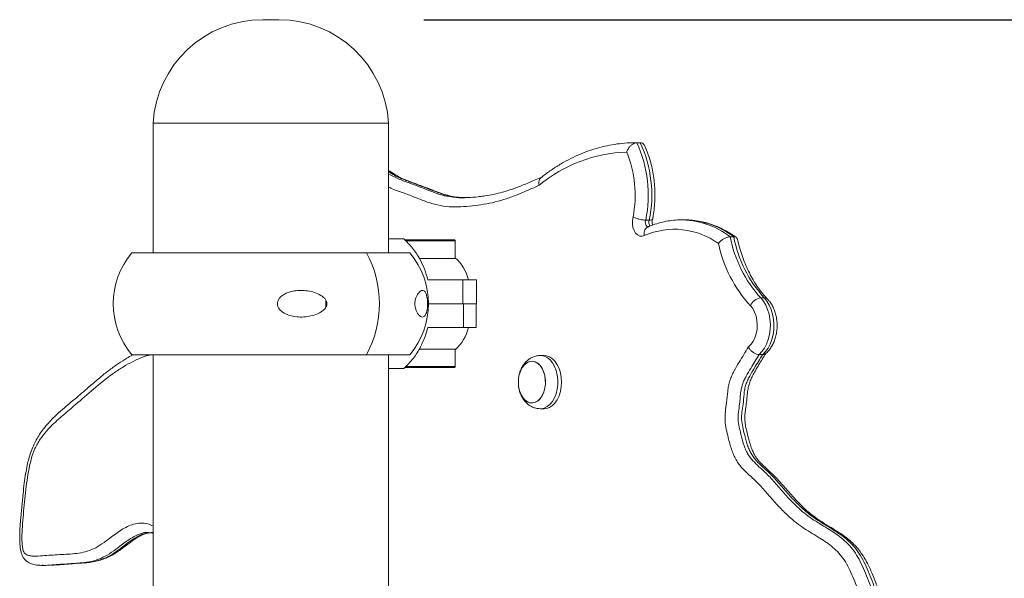
# Model space of a CAD drawing. Units: millimetres. Extents: x 1907 to 2031, y 2226 to 2360.
# Drawn here: x 1988 to 1992, y 2346 to 2349 of the extents above; entities that cross this region are included whole.
import ezdxf

# ---------------------------------------------------------------- set-up
doc = ezdxf.new("R2010")
doc.units = ezdxf.units.MM
doc.styles.get("Standard").update_dxf_attribs({"font": 'arial.ttf'})
doc.dimstyles.new('ISO-25', dxfattribs={"dimtxt": 2.5, "dimasz": 2.5, "dimexe": 1.25, "dimexo": 0.625, "dimtad": 1, "dimtxsty": 'Standard', "dimcen": 2.5, "dimadec": 0, "dimazin": 0, "dimtfac": 1, "dimtmove": 0, "dimatfit": 3, "dimfxl": 1, "dimarcsym": 0})

# ---------------------------------------------------------------- blocks, each defined once
blk = doc.blocks.new('*D5')
at = {"color": 0, "lineweight": -2, "transparency": 16777216}
for p, q in [((1989.4071, 2348.9021), (1996.8467, 2348.9021)), ((1995.5967, 2327.9558), (1995.5967, 2346.4021)), ((1989.8802, 2325.4558), (1996.8467, 2325.4558))]:
    blk.add_line(p, q, dxfattribs=at)
at = {"color": 0, "transparency": 16777216}
for points in [[(1995.18, 2346.4021), (1996.0134, 2346.4021), (1995.5967, 2348.9021)], [(1995.18, 2327.9558), (1996.0134, 2327.9558), (1995.5967, 2325.4558)]]:
    blk.add_solid(points, dxfattribs=at)
at = {"layer": 'Defpoints', "color": 0, "transparency": 16777216}
for p in [(1988.7821, 2348.9021), (1995.5967, 2348.9021), (1989.2552, 2325.4558)]:
    blk.add_point(p, dxfattribs=at)
at = {"color": 0, "transparency": 16777216, "insert": (1993.4693, 2337.179), "char_height": 2.5, "attachment_point": 5, "rotation": 90}
blk.add_mtext('2,3 m.', dxfattribs=at)

msp = doc.modelspace()

# ---------------------------------------------------------------- linework, layer by layer
at = {"color": 0, "linetype": 'Continuous', "lineweight": 15}
for p, q in [((1988.7821, 2348.9021), (1988.7123, 2348.9021)), ((1988.2392, 2348.4558), (1988.2392, 2347.8959)), ((1988.2392, 2348.4558), (1989.0012, 2348.4558)), ((1988.2392, 2348.4558), (1989.2552, 2348.4558)), ((1989.0012, 2348.4558), (1989.2552, 2348.4558)), ((1989.2552, 2347.8959), (1989.2552, 2348.4558)), ((1990.3366, 2348.3709), (1990.3214, 2348.3709)), ((1990.3228, 2348.3709), (1990.3269, 2348.3709)), ((1990.3421, 2348.3709), (1990.3269, 2348.3709)), ((1990.3421, 2348.3709), (1990.3366, 2348.3709)), ((1990.3423, 2348.3708), (1990.3395, 2348.3708)), ((1990.3805, 2348.0367), (1990.3653, 2348.0367)), ((1990.5341, 2348.0379), (1990.5189, 2348.0379)), ((1990.3712, 2348.0054), (1990.3722, 2348.0058)), ((1989.3212, 2347.9559), (1989.2552, 2347.9559)), ((1989.325, 2347.9517), (1989.5393, 2347.9517)), ((1989.5426, 2347.9467), (1989.3297, 2347.9467)), ((1989.5426, 2347.8717), (1989.5426, 2347.9467)), ((1989.5426, 2347.9467), (1989.5431, 2347.9467)), ((1990.7453, 2347.9649), (1990.7301, 2347.9649)), ((1989.1597, 2347.8959), (1988.1479, 2347.8959)), ((1989.3465, 2347.8959), (1989.1597, 2347.8959)), ((1989.5426, 2347.8717), (1989.3879, 2347.8717)), ((1989.4246, 2347.7785), (1989.5753, 2347.7785)), ((1989.5753, 2347.6759), (1989.5753, 2347.7785)), ((1989.5753, 2347.7785), (1989.6342, 2347.7785)), ((1989.6342, 2347.6759), (1989.6342, 2347.7785)), ((1989.5753, 2347.6759), (1989.4271, 2347.6759)), ((1989.4271, 2347.6758), (1989.5783, 2347.6758)), ((1989.6342, 2347.6759), (1989.5753, 2347.6759)), ((1989.5783, 2347.6758), (1989.5783, 2347.5732)), ((1989.5783, 2347.6758), (1989.6341, 2347.6758)), ((1989.6341, 2347.5732), (1989.6341, 2347.6758)), ((1990.8771, 2347.7008), (1990.8619, 2347.7008)), ((1989.5783, 2347.5732), (1989.4246, 2347.5732)), ((1989.6341, 2347.5732), (1989.5783, 2347.5732)), ((1989.5425, 2347.48), (1989.3875, 2347.48)), ((1989.5425, 2347.405), (1989.5425, 2347.48)), ((1989.1597, 2347.4559), (1988.1479, 2347.4559)), ((1988.2392, 2347.4559), (1988.2392, 2345.3959)), ((1989.3465, 2347.4559), (1989.1597, 2347.4559)), ((1989.2552, 2345.3959), (1989.2552, 2347.4559)), ((1989.9273, 2347.4524), (1989.9111, 2347.4524)), ((1989.9112, 2347.4524), (1989.9147, 2347.4522)), ((1990.8702, 2347.4566), (1990.8549, 2347.4566)), ((1989.2552, 2347.3959), (1989.3211, 2347.3959)), ((1989.5392, 2347.4), (1989.3249, 2347.4)), ((1989.3295, 2347.405), (1989.5425, 2347.405)), ((1989.543, 2347.405), (1989.5425, 2347.405)), ((1989.9111, 2347.2224), (1989.9273, 2347.2224)), ((1988.2209, 2346.6882), (1988.2195, 2346.6884)), ((1987.7606, 2346.546), (1987.7759, 2346.546))]:
    msp.add_line(p, q, dxfattribs=at)
at = {"color": 0, "linetype": 'Continuous', "lineweight": 15, "flags": 128}
for points in [[(1990.3593, 2347.9699), (1990.3495, 2347.967), (1990.3396, 2347.9679), (1990.3301, 2347.9727), (1990.3218, 2347.9809), (1990.315, 2347.9921), (1990.3102, 2348.0056), (1990.3078, 2348.0204), (1990.3079, 2348.0357), (1990.3105, 2348.0505)], [(1990.5383, 2348.0379), (1990.5381, 2348.0379), (1990.5341, 2348.0379)], [(1989.5426, 2347.9467), (1989.5425, 2347.9477), (1989.5423, 2347.9487), (1989.542, 2347.9495), (1989.5416, 2347.9503), (1989.5411, 2347.9509), (1989.5405, 2347.9514), (1989.5399, 2347.9517), (1989.5393, 2347.9517)], [(1988.985, 2347.6622), (1988.9839, 2347.6759), (1988.9849, 2347.6887)], [(1990.8619, 2347.7008), (1990.8734, 2347.6869), (1990.8834, 2347.6703), (1990.8915, 2347.6516), (1990.8976, 2347.6311), (1990.9016, 2347.6094), (1990.9033, 2347.587), (1990.9026, 2347.5644), (1990.8997, 2347.5423), (1990.8945, 2347.5212), (1990.8872, 2347.5016), (1990.8781, 2347.4841), (1990.8672, 2347.4689), (1990.8549, 2347.4566)], [(1990.8702, 2347.4566), (1990.8824, 2347.4689), (1990.8933, 2347.4841), (1990.9025, 2347.5016), (1990.9097, 2347.5212), (1990.9149, 2347.5423), (1990.9178, 2347.5644), (1990.9185, 2347.587), (1990.9168, 2347.6094), (1990.9129, 2347.6311), (1990.9067, 2347.6516), (1990.8986, 2347.6703), (1990.8887, 2347.6869), (1990.8771, 2347.7008)], [(1990.8088, 2347.4892), (1990.8197, 2347.4992), (1990.8293, 2347.5124), (1990.837, 2347.5281), (1990.8426, 2347.5457), (1990.846, 2347.5647), (1990.8469, 2347.5844), (1990.8454, 2347.6039), (1990.8414, 2347.6227), (1990.8353, 2347.6399), (1990.8271, 2347.655), (1990.8171, 2347.6674)], [(1989.899, 2347.4187), (1989.8878, 2347.4248), (1989.8761, 2347.4273), (1989.8643, 2347.4261), (1989.8529, 2347.4213), (1989.8424, 2347.413), (1989.8332, 2347.4017), (1989.8256, 2347.3877), (1989.82, 2347.3716), (1989.8196, 2347.3702)], [(1989.8768, 2347.4272), (1989.865, 2347.4263), (1989.8536, 2347.4217), (1989.843, 2347.4136), (1989.8337, 2347.4024), (1989.826, 2347.3886), (1989.8203, 2347.3726), (1989.8196, 2347.3702)], [(1989.8196, 2347.3045), (1989.8204, 2347.3017), (1989.8262, 2347.2858), (1989.8339, 2347.272), (1989.8432, 2347.2609), (1989.8539, 2347.2529), (1989.8653, 2347.2484), (1989.8771, 2347.2475), (1989.8888, 2347.2503), (1989.8999, 2347.2567), (1989.9099, 2347.2663), (1989.9184, 2347.2789), (1989.9252, 2347.2939), (1989.9298, 2347.3106), (1989.9321, 2347.3285), (1989.9321, 2347.3467), (1989.9297, 2347.3645), (1989.925, 2347.3812), (1989.9182, 2347.3961), (1989.9097, 2347.4087), (1989.8996, 2347.4183), (1989.8885, 2347.4245), (1989.8768, 2347.4272), (1989.8768, 2347.4272)], [(1989.9147, 2347.4522), (1989.9279, 2347.4494), (1989.9407, 2347.4429), (1989.9524, 2347.4331), (1989.9628, 2347.4202), (1989.9716, 2347.4046), (1989.9784, 2347.3869), (1989.9831, 2347.3676), (1989.9855, 2347.3473), (1989.9854, 2347.3267), (1989.983, 2347.3064), (1989.9782, 2347.2871), (1989.9713, 2347.2695), (1989.9625, 2347.254), (1989.952, 2347.2412), (1989.9402, 2347.2315), (1989.9275, 2347.2252), (1989.9142, 2347.2225), (1989.9109, 2347.2224)], [(1989.9273, 2347.4524), (1989.9375, 2347.4513), (1989.9506, 2347.4466), (1989.9629, 2347.4384), (1989.974, 2347.427), (1989.9836, 2347.4127), (1989.9915, 2347.396), (1989.9972, 2347.3774), (1990.0008, 2347.3575), (1990.0019, 2347.337), (1990.0007, 2347.3164), (1989.9971, 2347.2966), (1989.9912, 2347.278), (1989.9833, 2347.2614), (1989.9736, 2347.2472), (1989.9624, 2347.2359), (1989.9501, 2347.2279), (1989.9371, 2347.2233), (1989.9273, 2347.2224)], [(1989.5392, 2347.4), (1989.5399, 2347.4001), (1989.5405, 2347.4004), (1989.541, 2347.4009), (1989.5415, 2347.4015), (1989.5419, 2347.4023), (1989.5422, 2347.4031), (1989.5424, 2347.4041), (1989.5425, 2347.405)], [(1989.8196, 2347.3045), (1989.8207, 2347.3006), (1989.8266, 2347.2849), (1989.8344, 2347.2712), (1989.8439, 2347.2603), (1989.8545, 2347.2525), (1989.866, 2347.2482), (1989.8778, 2347.2475), (1989.8895, 2347.2506), (1989.9005, 2347.2571), (1989.9105, 2347.267), (1989.9189, 2347.2797), (1989.9255, 2347.2948), (1989.93, 2347.3117), (1989.9322, 2347.3296), (1989.932, 2347.3478), (1989.9295, 2347.3656), (1989.9247, 2347.3822), (1989.9178, 2347.397), (1989.9091, 2347.4093), (1989.899, 2347.4187), (1989.899, 2347.4187)]]:
    msp.add_lwpolyline(points, dxfattribs=at)
at = {"color": 0, "linetype": 'Continuous', "lineweight": 15}
for centre, radius, start, end in [((1988.7123, 2348.4282), 0.4739, 90, 176.6577), ((1988.7821, 2348.4282), 0.4739, 3.3423, 90), ((1989.8376, 2348.1453), 0.5388, 348.3692, 24.7463), ((1989.8547, 2348.1455), 0.5369, 348.3032, 24.8122), ((1990.3038, 2347.7078), 0.6233, 91.8986, 129.7535), ((1989.8332, 2348.1454), 0.4866, 348.7555, 22.3981), ((1990.3878, 2348.0275), 0.0243, 157.7067, 234.2194), ((1990.4069, 2348.0277), 0.0278, 161.1454, 217.6952), ((1990.5136, 2347.6801), 0.3577, 52.7517, 90.3886), ((1990.5279, 2347.6785), 0.3595, 52.7946, 88.3434), ((1990.4893, 2347.6756), 0.3217, 53.9001, 113.8377), ((1989.5386, 2347.9473), 0.00453, 353.3237, 81.2111), ((1991.244, 2348.0573), 0.5781, 192.1538, 222.4033), ((1991.2652, 2348.0671), 0.5448, 190.8091, 222.245), ((1991.2805, 2348.0671), 0.5448, 190.8091, 222.245), ((1988.4078, 2347.6759), 0.3405, 139.7537, 220.2463), ((1988.7574, 2347.6759), 0.4585, 331.3234, 28.6766), ((1989.0866, 2347.6759), 0.3405, 319.7537, 40.2463), ((1989.414, 2347.7324), 0.1921, 13.9126, 47.7504), ((1990.8676, 2347.6464), 0.0547, 95.9523, 157.3686), ((1990.878, 2347.6814), 0.0194, 46.248, 92.4837), ((1989.4139, 2347.6194), 0.1921, 312.2436, 346.0842), ((1989.5385, 2347.4045), 0.00453, 278.7935, 6.679), ((1989.9487, 2347.3374), 0.1332, 165.7125, 194.2875)]:
    msp.add_arc(centre, radius, start, end, dxfattribs=at)
for points, knots in [([(1990.3229, 2348.3708), (1990.3173, 2348.3708), (1990.2974, 2348.3708), (1990.2632, 2348.3685), (1990.2203, 2348.3627), (1990.1776, 2348.3537), (1990.1353, 2348.3416), (1990.0934, 2348.3264), (1990.0521, 2348.3082), (1990.0113, 2348.2869), (1989.9714, 2348.2626), (1989.9385, 2348.24), (1989.9193, 2348.225), (1989.9128, 2348.2199)], [0, 0, 0, 0, 0.038754, 0.139307, 0.239874, 0.340504, 0.441255, 0.542173, 0.643291, 0.744629, 0.846193, 0.947977, 1, 1, 1, 1]), ([(1990.2831, 2348.3308), (1990.2831, 2348.3309), (1990.2846, 2348.3352), (1990.2886, 2348.3438), (1990.297, 2348.3552), (1990.3067, 2348.3639), (1990.3171, 2348.3697), (1990.3236, 2348.3705), (1990.3269, 2348.3709)], [0, 0, 0, 0, 0.002077, 0.22259, 0.434795, 0.628035, 0.81388, 1, 1, 1, 1]), ([(1990.3421, 2348.3709), (1990.3451, 2348.3705), (1990.3511, 2348.3697), (1990.3569, 2348.3652), (1990.3586, 2348.361), (1990.3591, 2348.3596)], [0, 0, 0, 0, 0.4012516, 0.8019083, 1, 1, 1, 1]), ([(1990.3945, 2348.0387), (1990.3957, 2348.0446), (1990.3989, 2348.0615), (1990.4027, 2348.0901), (1990.4051, 2348.1243), (1990.4054, 2348.1587), (1990.4035, 2348.193), (1990.3995, 2348.2269), (1990.3934, 2348.2602), (1990.3853, 2348.2926), (1990.375, 2348.3237), (1990.3661, 2348.3459), (1990.3605, 2348.3576), (1990.3595, 2348.3598)], [0, 0, 0, 0, 0.054702, 0.156945, 0.259149, 0.361338, 0.463549, 0.565814, 0.668171, 0.770658, 0.873308, 0.976139, 1, 1, 1, 1]), ([(1989.5538, 2348.1359), (1989.5511, 2348.1361), (1989.5391, 2348.137), (1989.5176, 2348.1418), (1989.4878, 2348.1502), (1989.4589, 2348.161), (1989.4289, 2348.1732), (1989.392, 2348.1866), (1989.3543, 2348.2002), (1989.3187, 2348.2141), (1989.2927, 2348.2276), (1989.2719, 2348.2401), (1989.2592, 2348.2489), (1989.2552, 2348.2517)], [0, 0, 0, 0, 0.026966, 0.122521, 0.2209, 0.327447, 0.416683, 0.506639, 0.680351, 0.781225, 0.866298, 0.957324, 1, 1, 1, 1]), ([(1989.5512, 2348.1364), (1989.5389, 2348.1377), (1989.5099, 2348.1408), (1989.4488, 2348.1625), (1989.3838, 2348.1891), (1989.3176, 2348.2122), (1989.2798, 2348.2293), (1989.2597, 2348.2436), (1989.2552, 2348.2468)], [0, 0, 0, 0, 0.12102, 0.284572, 0.614283, 0.782536, 0.951427, 1, 1, 1, 1]), ([(1989.2552, 2348.237), (1989.2691, 2348.2293), (1989.299, 2348.2128), (1989.3636, 2348.1911), (1989.4296, 2348.1643), (1989.4926, 2348.1412), (1989.5229, 2348.1379), (1989.536, 2348.1364)], [0, 0, 0, 0, 0.153414, 0.329598, 0.685422, 0.863137, 1, 1, 1, 1]), ([(1989.9051, 2348.1871), (1989.874, 2348.1731), (1989.8272, 2348.152), (1989.7639, 2348.1285), (1989.7156, 2348.1142), (1989.6666, 2348.1044), (1989.6169, 2348.0978), (1989.5669, 2348.0936), (1989.5165, 2348.0934), (1989.4661, 2348.1007), (1989.416, 2348.1164), (1989.3664, 2348.1366), (1989.3161, 2348.1562), (1989.2785, 2348.1677), (1989.2585, 2348.1778), (1989.2552, 2348.1795)], [0, 0, 0, 0, 0.147003, 0.220723, 0.294425, 0.369462, 0.444515, 0.520199, 0.595844, 0.672509, 0.749198, 0.826969, 0.904734, 0.984304, 1, 1, 1, 1]), ([(1989.9171, 2348.2227), (1989.9076, 2348.2184), (1989.8808, 2348.2064), (1989.8386, 2348.1887), (1989.7915, 2348.1711), (1989.7485, 2348.1576), (1989.7089, 2348.1477), (1989.6762, 2348.1418), (1989.6557, 2348.1395), (1989.6477, 2348.1386)], [0, 0, 0, 0, 0.104859, 0.297442, 0.472392, 0.63061, 0.777136, 0.913602, 1, 1, 1, 1]), ([(1989.9131, 2348.2195), (1989.9117, 2348.2185), (1989.9077, 2348.2157), (1989.9042, 2348.2072), (1989.9033, 2348.197), (1989.9044, 2348.19), (1989.9051, 2348.1872), (1989.9051, 2348.1871)], [0, 0, 0, 0, 0.16739, 0.47817, 0.790268, 0.993282, 1, 1, 1, 1]), ([(1989.536, 2348.1364), (1989.5401, 2348.1358), (1989.5598, 2348.1326), (1989.5953, 2348.1341), (1989.6293, 2348.136), (1989.6476, 2348.1385), (1989.6504, 2348.1388)], [0, 0, 0, 0, 0.107904, 0.517414, 0.928385, 1, 1, 1, 1]), ([(1989.5977, 2348.1344), (1989.5863, 2348.1339), (1989.5707, 2348.1332), (1989.5553, 2348.1357), (1989.5512, 2348.1364)], [0, 0, 0, 0, 0.732944, 1, 1, 1, 1]), ([(1990.3105, 2348.0505), (1990.3106, 2348.0505), (1990.3124, 2348.0495), (1990.3176, 2348.047), (1990.3279, 2348.0432), (1990.341, 2348.0397), (1990.3543, 2348.0372), (1990.3616, 2348.0369), (1990.3653, 2348.0367)], [0, 0, 0, 0, 0.006515, 0.142747, 0.357623, 0.572093, 0.786063, 1, 1, 1, 1]), ([(1990.5185, 2348.0375), (1990.5132, 2348.0376), (1990.4969, 2348.0378), (1990.4697, 2348.0348), (1990.4371, 2348.0287), (1990.4053, 2348.0194), (1990.3833, 2348.0109), (1990.372, 2348.0058), (1990.3707, 2348.0052)], [0, 0, 0, 0, 0.105676, 0.324533, 0.543445, 0.762776, 0.972451, 1, 1, 1, 1]), ([(1990.3805, 2348.0367), (1990.3836, 2348.0369), (1990.3898, 2348.0372), (1990.3944, 2348.0391), (1990.3945, 2348.0408), (1990.3945, 2348.0413)], [0, 0, 0, 0, 0.411603, 0.823268, 1, 1, 1, 1]), ([(1990.3948, 2348.0148), (1990.3948, 2348.0149), (1990.3941, 2348.0169), (1990.3933, 2348.0226), (1990.3931, 2348.031), (1990.3941, 2348.038), (1990.3951, 2348.0414), (1990.3954, 2348.0425)], [0, 0, 0, 0, 0.006598, 0.28034, 0.566437, 0.8562, 1, 1, 1, 1]), ([(1990.7565, 2347.9619), (1990.7522, 2347.965), (1990.7379, 2347.9752), (1990.713, 2347.9903), (1990.6815, 2348.0062), (1990.6493, 2348.0189), (1990.6167, 2348.0285), (1990.5839, 2348.0347), (1990.5578, 2348.0377), (1990.5427, 2348.0376), (1990.5386, 2348.0375)], [0, 0, 0, 0, 0.0645, 0.213099, 0.361184, 0.508521, 0.655096, 0.800971, 0.946278, 1, 1, 1, 1]), ([(1990.3593, 2347.9699), (1990.3592, 2347.9701), (1990.3587, 2347.9729), (1990.358, 2347.98), (1990.3592, 2347.9906), (1990.3643, 2348), (1990.3693, 2348.0053), (1990.3728, 2348.006), (1990.373, 2348.0061)], [0, 0, 0, 0, 0.013002, 0.176906, 0.445321, 0.713654, 0.981883, 1, 1, 1, 1]), ([(1989.3212, 2347.9559), (1989.3341, 2347.943), (1989.3605, 2347.9168), (1989.3897, 2347.8717), (1989.4117, 2347.8254), (1989.4203, 2347.7943), (1989.4246, 2347.7785)], [0, 0, 0, 0, 0.267211, 0.542159, 0.768746, 1, 1, 1, 1]), ([(1990.6789, 2347.9356), (1990.6789, 2347.9356), (1990.6809, 2347.9386), (1990.6862, 2347.9447), (1990.6963, 2347.953), (1990.708, 2347.9596), (1990.7198, 2347.964), (1990.7267, 2347.9646), (1990.7301, 2347.9649)], [0, 0, 0, 0, 0.002295, 0.197478, 0.412615, 0.612646, 0.806205, 1, 1, 1, 1]), ([(1990.7606, 2347.9551), (1990.7602, 2347.9566), (1990.7594, 2347.9603), (1990.7543, 2347.964), (1990.7483, 2347.9646), (1990.7453, 2347.9649)], [0, 0, 0, 0, 0.254728, 0.627136, 1, 1, 1, 1]), ([(1990.8914, 2347.6954), (1990.8878, 2347.6991), (1990.8774, 2347.7101), (1990.8608, 2347.7302), (1990.842, 2347.7566), (1990.8246, 2347.7853), (1990.8085, 2347.8161), (1990.794, 2347.8488), (1990.781, 2347.8833), (1990.77, 2347.9187), (1990.7637, 2347.943), (1990.761, 2347.9551), (1990.761, 2347.9552)], [0, 0, 0, 0, 0.060875, 0.179121, 0.297213, 0.415161, 0.533066, 0.650978, 0.768942, 0.886983, 0.998897, 1, 1, 1, 1]), ([(1989.5431, 2347.8745), (1989.5435, 2347.8742), (1989.5442, 2347.8735), (1989.5444, 2347.8726), (1989.544, 2347.872), (1989.5432, 2347.8718), (1989.5426, 2347.8718), (1989.5426, 2347.8717)], [0, 0, 0, 0, 0.255062, 0.51065, 0.74815, 0.952699, 1, 1, 1, 1]), ([(1988.9883, 2347.6688), (1988.9868, 2347.665), (1988.983, 2347.6557), (1988.967, 2347.641), (1988.9429, 2347.6289), (1988.9126, 2347.6208), (1988.8822, 2347.6177), (1988.8508, 2347.6193), (1988.8229, 2347.626), (1988.8, 2347.6371), (1988.7853, 2347.6497), (1988.7771, 2347.6639), (1988.775, 2347.6768), (1988.7779, 2347.6899), (1988.7865, 2347.7035), (1988.8006, 2347.7148), (1988.8175, 2347.7232), (1988.8378, 2347.7297), (1988.8629, 2347.7336), (1988.892, 2347.7336), (1988.9215, 2347.7291), (1988.9499, 2347.72), (1988.9711, 2347.7078), (1988.9836, 2347.6943), (1988.9888, 2347.6838), (1988.9895, 2347.6748), (1988.9886, 2347.6703), (1988.9883, 2347.6688)], [0, 0, 0, 0, 0.022881, 0.056589, 0.120708, 0.177823, 0.236508, 0.295696, 0.356916, 0.398117, 0.439617, 0.464339, 0.489243, 0.510983, 0.538203, 0.578255, 0.611303, 0.645213, 0.699399, 0.75507, 0.811712, 0.86987, 0.926594, 0.950427, 0.974493, 0.991292, 1, 1, 1, 1]), ([(1989.3693, 2347.6688), (1989.3691, 2347.6718), (1989.3688, 2347.6778), (1989.3697, 2347.6879), (1989.3723, 2347.6999), (1989.3769, 2347.7111), (1989.3826, 2347.7204), (1989.3893, 2347.7282), (1989.397, 2347.7333), (1989.4043, 2347.7338), (1989.4103, 2347.7304), (1989.4153, 2347.7241), (1989.4195, 2347.714), (1989.4224, 2347.7007), (1989.4238, 2347.6872), (1989.4242, 2347.6741), (1989.4236, 2347.661), (1989.4218, 2347.6473), (1989.4188, 2347.6359), (1989.4151, 2347.6276), (1989.4104, 2347.6213), (1989.4044, 2347.6179), (1989.3969, 2347.6186), (1989.3888, 2347.6239), (1989.3811, 2347.6331), (1989.3748, 2347.6454), (1989.3708, 2347.6571), (1989.3696, 2347.6661), (1989.3693, 2347.6688)], [0, 0, 0, 0, 0.016823, 0.033642, 0.057126, 0.09662, 0.134851, 0.174019, 0.235479, 0.298711, 0.340556, 0.383207, 0.432239, 0.467285, 0.492467, 0.517844, 0.539439, 0.567252, 0.608625, 0.642938, 0.678145, 0.733765, 0.790921, 0.848697, 0.908198, 0.945911, 0.983996, 1, 1, 1, 1]), ([(1990.8828, 2347.4607), (1990.8837, 2347.4615), (1990.8892, 2347.4657), (1990.8982, 2347.4755), (1990.909, 2347.4906), (1990.918, 2347.5079), (1990.925, 2347.527), (1990.9299, 2347.5474), (1990.9325, 2347.5685), (1990.9328, 2347.5899), (1990.9308, 2347.6113), (1990.9264, 2347.632), (1990.9198, 2347.6519), (1990.9108, 2347.6703), (1990.9011, 2347.6848), (1990.8941, 2347.6925), (1990.8914, 2347.6954)], [0, 0, 0, 0, 0.014912, 0.088416, 0.163478, 0.240411, 0.318405, 0.396691, 0.47497, 0.553277, 0.631788, 0.710671, 0.790144, 0.870345, 0.951128, 1, 1, 1, 1]), ([(1989.4246, 2347.5732), (1989.4217, 2347.5623), (1989.414, 2347.5332), (1989.3942, 2347.488), (1989.3632, 2347.4382), (1989.3355, 2347.4104), (1989.3211, 2347.3959)], [0, 0, 0, 0, 0.16075, 0.427624, 0.702227, 1, 1, 1, 1]), ([(1989.2552, 2344.8263), (1989.2612, 2344.8246), (1989.2749, 2344.8207), (1989.294, 2344.8107), (1989.3119, 2344.7963), (1989.3266, 2344.7788), (1989.3391, 2344.7575), (1989.3526, 2344.7263), (1989.3653, 2344.6836), (1989.3772, 2344.6313), (1989.3889, 2344.5788), (1989.4005, 2344.5363), (1989.412, 2344.5039), (1989.4208, 2344.4841), (1989.4289, 2344.4715), (1989.4346, 2344.4656), (1989.4395, 2344.4634), (1989.4464, 2344.4649), (1989.4585, 2344.4732), (1989.4717, 2344.4903), (1989.4835, 2344.5134), (1989.4928, 2344.54), (1989.5011, 2344.5717), (1989.509, 2344.6056), (1989.5177, 2344.6372), (1989.5288, 2344.6656), (1989.5448, 2344.6892), (1989.5629, 2344.7005), (1989.5791, 2344.7035), (1989.5954, 2344.7026), (1989.6145, 2344.6965), (1989.6413, 2344.6815), (1989.6725, 2344.6555), (1989.7058, 2344.6166), (1989.7345, 2344.5697), (1989.7565, 2344.5284), (1989.7772, 2344.4999), (1989.7997, 2344.4748), (1989.826, 2344.449), (1989.8531, 2344.4155), (1989.8734, 2344.3789), (1989.8888, 2344.3367), (1989.9003, 2344.289), (1989.9079, 2344.2365), (1989.9122, 2344.1803), (1989.9141, 2344.1232), (1989.9148, 2344.0552), (1989.9151, 2343.9765), (1989.919, 2343.887), (1989.9278, 2343.7975), (1989.9407, 2343.7217), (1989.9553, 2343.6599), (1989.974, 2343.5949), (1989.9967, 2343.5313), (1990.0239, 2343.4704), (1990.045, 2343.4318), (1990.0658, 2343.4019), (1990.0831, 2343.3827), (1990.0996, 2343.3698), (1990.1144, 2343.3622), (1990.1301, 2343.3589), (1990.1473, 2343.3609), (1990.1657, 2343.3681), (1990.1843, 2343.3804), (1990.2018, 2343.3963), (1990.2235, 2343.4215), (1990.2502, 2343.4597), (1990.2779, 2343.4995), (1990.304, 2343.5285), (1990.3248, 2343.5456), (1990.3466, 2343.5566), (1990.37, 2343.561), (1990.3954, 2343.5588), (1990.4259, 2343.5512), (1990.4523, 2343.5427), (1990.4751, 2343.5384), (1990.4902, 2343.5378), (1990.5056, 2343.5433), (1990.5176, 2343.5589), (1990.5276, 2343.5766), (1990.5397, 2343.602), (1990.5556, 2343.6392), (1990.5738, 2343.6776), (1990.5933, 2343.7078), (1990.6096, 2343.7263), (1990.626, 2343.7422), (1990.6413, 2343.7575), (1990.6528, 2343.7751), (1990.6586, 2343.7944), (1990.6629, 2343.8159), (1990.6661, 2343.8431), (1990.6688, 2343.8861), (1990.6694, 2343.9293), (1990.6709, 2343.9724), (1990.6736, 2344.0012), (1990.6803, 2344.0238), (1990.6895, 2344.0384), (1990.7006, 2344.0464), (1990.7127, 2344.0482), (1990.7274, 2344.0431), (1990.7434, 2344.0278), (1990.7599, 2344.0052), (1990.7809, 2343.972), (1990.8087, 2343.9243), (1990.8443, 2343.8637), (1990.8781, 2343.8122), (1990.9079, 2343.7756), (1990.9273, 2343.7573), (1990.9428, 2343.7482), (1990.9546, 2343.7442), (1990.9702, 2343.7463), (1990.9867, 2343.759), (1991.0021, 2343.7779), (1991.0178, 2343.8033), (1991.0337, 2343.8356), (1991.0496, 2343.8745), (1991.0641, 2343.9154), (1991.0768, 2343.9581), (1991.0875, 2344.0024), (1991.0959, 2344.0483), (1991.1018, 2344.0957), (1991.1051, 2344.144), (1991.1059, 2344.1926), (1991.1041, 2344.258), (1991.0977, 2344.3262), (1991.086, 2344.3961), (1991.0733, 2344.452), (1991.057, 2344.5066), (1991.0385, 2344.5548), (1991.019, 2344.5965), (1990.9934, 2344.6448), (1990.9506, 2344.7151), (1990.9018, 2344.7891), (1990.8586, 2344.8625), (1990.8288, 2344.9213), (1990.8023, 2344.9835), (1990.7775, 2345.0472), (1990.753, 2345.1113), (1990.7282, 2345.1723), (1990.7017, 2345.2289), (1990.6737, 2345.2806), (1990.6452, 2345.3318), (1990.6161, 2345.3869), (1990.5932, 2345.4377), (1990.5768, 2345.4837), (1990.5647, 2345.5256), (1990.5545, 2345.5757), (1990.5493, 2345.6272), (1990.5492, 2345.6727), (1990.5525, 2345.7082), (1990.559, 2345.7401), (1990.5681, 2345.7672), (1990.5803, 2345.7915), (1990.5964, 2345.8146), (1990.6167, 2345.8354), (1990.6409, 2345.8522), (1990.6669, 2345.8635), (1990.6946, 2345.8688), (1990.7237, 2345.8673), (1990.7544, 2345.8588), (1990.7854, 2345.8443), (1990.8269, 2345.8188), (1990.8781, 2345.7821), (1990.9389, 2345.7344), (1990.9982, 2345.6837), (1991.0559, 2345.6312), (1991.1127, 2345.5785), (1991.1709, 2345.5291), (1991.2317, 2345.4874), (1991.2849, 2345.4618), (1991.3286, 2345.4474), (1991.359, 2345.4413), (1991.3864, 2345.4401), (1991.4103, 2345.4437), (1991.4319, 2345.4537), (1991.4493, 2345.4722), (1991.46, 2345.4964), (1991.4668, 2345.5224), (1991.4718, 2345.5541), (1991.474, 2345.5925), (1991.4721, 2345.6364), (1991.4652, 2345.6798), (1991.4532, 2345.7222), (1991.439, 2345.7649), (1991.4251, 2345.8098), (1991.414, 2345.8566), (1991.4014, 2345.9207), (1991.3888, 2346.0023), (1991.373, 2346.0958), (1991.3551, 2346.1839), (1991.3354, 2346.2669), (1991.3127, 2346.3486), (1991.2862, 2346.4287), (1991.2612, 2346.4941), (1991.2379, 2346.5443), (1991.2174, 2346.5785), (1991.1932, 2346.6067), (1991.1668, 2346.6302), (1991.1388, 2346.6504), (1991.0968, 2346.677), (1991.0524, 2346.7028), (1991.0077, 2346.7356), (1990.9717, 2346.7672), (1990.9336, 2346.8062), (1990.8936, 2346.8522), (1990.8537, 2346.8985), (1990.815, 2346.9335), (1990.7858, 2346.9606), (1990.7674, 2346.9828), (1990.7549, 2347.0018), (1990.7443, 2347.0234), (1990.7323, 2347.0551), (1990.7225, 2347.0927), (1990.7127, 2347.134), (1990.7066, 2347.1714), (1990.7082, 2347.2107), (1990.7157, 2347.2517), (1990.7176, 2347.2896), (1990.7224, 2347.3219), (1990.7285, 2347.3449), (1990.7369, 2347.3663), (1990.7502, 2347.3929), (1990.7746, 2347.4334), (1990.7954, 2347.4675), (1990.8088, 2347.4892)], [0, 0, 0, 0, 0.0026188, 0.0059722, 0.0085795, 0.0112613, 0.0138698, 0.016537, 0.021665, 0.0268608, 0.0319702, 0.0370938, 0.0396504, 0.0422372, 0.0437635, 0.0445498, 0.0451308, 0.0458946, 0.0474851, 0.0507642, 0.0531608, 0.0556229, 0.0591383, 0.0626624, 0.0656483, 0.068684, 0.0718102, 0.0749518, 0.0768423, 0.0787862, 0.081922, 0.0851367, 0.0910009, 0.0970285, 0.1029578, 0.1089065, 0.1118631, 0.1148235, 0.1208054, 0.1251906, 0.1296914, 0.1340859, 0.1386007, 0.1437722, 0.149006, 0.1543318, 0.1596664, 0.1679277, 0.1762029, 0.1845907, 0.1930658, 0.197956, 0.2028673, 0.212821, 0.2180861, 0.2233999, 0.2268105, 0.2302749, 0.232475, 0.2347228, 0.2369285, 0.2392205, 0.242075, 0.2450067, 0.2478648, 0.2507589, 0.2566593, 0.2634748, 0.266931, 0.2704441, 0.2735212, 0.2767003, 0.2805071, 0.2843703, 0.2899389, 0.2920573, 0.2941976, 0.2964096, 0.2986208, 0.3007811, 0.3029634, 0.3073595, 0.3131712, 0.3161511, 0.3191805, 0.3218204, 0.3244601, 0.3269876, 0.3286223, 0.330301, 0.3332677, 0.3362642, 0.3423184, 0.3452793, 0.3482692, 0.3503481, 0.3520808, 0.3538174, 0.3554684, 0.3571884, 0.3602118, 0.3634033, 0.3666235, 0.3731082, 0.3812284, 0.3893694, 0.3934334, 0.3975633, 0.3990299, 0.4005273, 0.4026978, 0.4055754, 0.4083063, 0.4110994, 0.4153086, 0.4195593, 0.4238928, 0.4282459, 0.4326127, 0.4370078, 0.4414947, 0.4460134, 0.4505047, 0.4550192, 0.4641975, 0.4696092, 0.4750595, 0.4806488, 0.4862958, 0.4906015, 0.4949244, 0.5036369, 0.5173916, 0.5242772, 0.5311914, 0.5380722, 0.5449685, 0.5518607, 0.558756, 0.564984, 0.571236, 0.5774888, 0.583744, 0.5909769, 0.5946448, 0.5983366, 0.603714, 0.6092151, 0.6127461, 0.6163511, 0.6191379, 0.6220004, 0.6247897, 0.6276563, 0.6313717, 0.6351932, 0.638994, 0.6428829, 0.6471124, 0.651432, 0.6561895, 0.6609522, 0.6706041, 0.6803831, 0.6901743, 0.6996421, 0.7091105, 0.7185792, 0.7281011, 0.7375848, 0.7423989, 0.7472439, 0.7506634, 0.7541345, 0.7574882, 0.7602454, 0.7630013, 0.7654847, 0.7680324, 0.7720372, 0.7761554, 0.7802199, 0.7843875, 0.7889844, 0.7935782, 0.7982044, 0.8028326, 0.8121837, 0.8215331, 0.8296871, 0.8378591, 0.8461011, 0.8543747, 0.8628636, 0.867163, 0.8715184, 0.8757725, 0.8801032, 0.8845571, 0.8890245, 0.8995812, 0.9048773, 0.9101976, 0.91732, 0.9244644, 0.9315795, 0.9387221, 0.9436622, 0.946169, 0.948705, 0.9511791, 0.953692, 0.9588808, 0.9623986, 0.9659526, 0.969506, 0.973196, 0.9777594, 0.9800425, 0.9823716, 0.9846571, 0.9869743, 0.9916938, 1, 1, 1, 1]), ([(1989.5425, 2347.48), (1989.5428, 2347.48), (1989.5435, 2347.48), (1989.5441, 2347.4796), (1989.5443, 2347.479), (1989.544, 2347.4782), (1989.5434, 2347.4776), (1989.543, 2347.4772)], [0, 0, 0, 0, 0.1807259, 0.3610705, 0.5512599, 0.7657687, 1, 1, 1, 1]), ([(1991.435, 2345.4012), (1991.4387, 2345.4014), (1991.4482, 2345.4019), (1991.463, 2345.4051), (1991.4794, 2345.4105), (1991.4942, 2345.4182), (1991.5075, 2345.4278), (1991.5192, 2345.4396), (1991.5291, 2345.4535), (1991.5375, 2345.4695), (1991.5445, 2345.4876), (1991.5503, 2345.5088), (1991.5552, 2345.5327), (1991.5583, 2345.5593), (1991.5596, 2345.5872), (1991.5589, 2345.6162), (1991.5562, 2345.6461), (1991.5514, 2345.6767), (1991.5446, 2345.7076), (1991.5356, 2345.7379), (1991.5245, 2345.7723), (1991.5129, 2345.808), (1991.5028, 2345.8474), (1991.4941, 2345.8876), (1991.4855, 2345.935), (1991.4742, 2346.0034), (1991.462, 2346.0798), (1991.4466, 2346.1602), (1991.4316, 2346.2281), (1991.4149, 2346.2951), (1991.3964, 2346.3596), (1991.3776, 2346.419), (1991.3592, 2346.4706), (1991.3424, 2346.5121), (1991.3269, 2346.5464), (1991.3114, 2346.5756), (1991.2955, 2346.6003), (1991.278, 2346.6229), (1991.2598, 2346.6416), (1991.2401, 2346.6589), (1991.2184, 2346.6755), (1991.1931, 2346.6924), (1991.162, 2346.7117), (1991.1291, 2346.7317), (1991.0979, 2346.7524), (1991.0717, 2346.7725), (1991.0467, 2346.7951), (1991.0203, 2346.8218), (1990.9908, 2346.8541), (1990.9599, 2346.8897), (1990.9301, 2346.9229), (1990.9037, 2346.9492), (1990.8806, 2346.9694), (1990.862, 2346.9869), (1990.8481, 2347.0029), (1990.8383, 2347.0171), (1990.8301, 2347.0325), (1990.8225, 2347.0505), (1990.8151, 2347.0721), (1990.8082, 2347.0977), (1990.8015, 2347.1231), (1990.7965, 2347.1465), (1990.7938, 2347.1659), (1990.7928, 2347.184), (1990.7938, 2347.2019), (1990.7969, 2347.2244), (1990.8009, 2347.2519), (1990.8028, 2347.2799), (1990.8059, 2347.3038), (1990.8104, 2347.3234), (1990.8166, 2347.3428), (1990.8247, 2347.3617), (1990.8363, 2347.3826), (1990.8545, 2347.4145), (1990.8712, 2347.4416), (1990.8828, 2347.46), (1990.8844, 2347.4626)], [0, 0, 0, 0, 0.005424, 0.013997, 0.021749, 0.029042, 0.036054, 0.042678, 0.049493, 0.056523, 0.064176, 0.072045, 0.081646, 0.091614, 0.101873, 0.112513, 0.1236, 0.13517, 0.147213, 0.159511, 0.171667, 0.189644, 0.203814, 0.218697, 0.236561, 0.258288, 0.296777, 0.323513, 0.35089, 0.376046, 0.402734, 0.428701, 0.449005, 0.467529, 0.482477, 0.494813, 0.508192, 0.519773, 0.531915, 0.543152, 0.556561, 0.57132, 0.58867, 0.612982, 0.632029, 0.648196, 0.665467, 0.682966, 0.703132, 0.727823, 0.749033, 0.764905, 0.779716, 0.79358, 0.803905, 0.811497, 0.818936, 0.827005, 0.835966, 0.84629, 0.85776, 0.866375, 0.873686, 0.879784, 0.886377, 0.893468, 0.905337, 0.917335, 0.924641, 0.932322, 0.940471, 0.948982, 0.958288, 0.971654, 0.996131, 1, 1, 1, 1]), ([(1990.8549, 2347.4566), (1990.8514, 2347.457), (1990.8443, 2347.4577), (1990.8325, 2347.4631), (1990.8217, 2347.4712), (1990.8136, 2347.4803), (1990.81, 2347.4865), (1990.8088, 2347.4891), (1990.8088, 2347.4892)], [0, 0, 0, 0, 0.211064, 0.422091, 0.634164, 0.848723, 0.996663, 1, 1, 1, 1]), ([(1988.1495, 2347.4535), (1988.1417, 2347.4494), (1988.1214, 2347.4386), (1988.0891, 2347.4178), (1988.0516, 2347.391), (1988.0112, 2347.3589), (1987.963, 2347.3179), (1987.9137, 2347.2748), (1987.8678, 2347.2369), (1987.8342, 2347.2076), (1987.8085, 2347.1836), (1987.7863, 2347.1607), (1987.7667, 2347.1371), (1987.7492, 2347.1125), (1987.7346, 2347.0882), (1987.7218, 2347.0626), (1987.7108, 2347.0355), (1987.7022, 2347.0073), (1987.695, 2346.9763), (1987.6885, 2346.9411), (1987.6826, 2346.8991), (1987.6771, 2346.8496), (1987.672, 2346.7936), (1987.6667, 2346.7413), (1987.6638, 2346.6983), (1987.663, 2346.6677), (1987.6634, 2346.6426), (1987.6654, 2346.6224), (1987.6685, 2346.6056), (1987.6728, 2346.5919), (1987.6784, 2346.5804), (1987.686, 2346.5704), (1987.6946, 2346.5629), (1987.7043, 2346.5568), (1987.7146, 2346.5524), (1987.725, 2346.5496), (1987.7342, 2346.5476), (1987.74, 2346.5471), (1987.7422, 2346.5469)], [0, 0, 0, 0, 0.027228, 0.071273, 0.117405, 0.165689, 0.225637, 0.305158, 0.361945, 0.404863, 0.43578, 0.463753, 0.493311, 0.518594, 0.542424, 0.565063, 0.589149, 0.612268, 0.633657, 0.662392, 0.693581, 0.729476, 0.774587, 0.819667, 0.847732, 0.870911, 0.887965, 0.90379, 0.916309, 0.926565, 0.936339, 0.945702, 0.955033, 0.963177, 0.973313, 0.982783, 0.993188, 1, 1, 1, 1]), ([(1988.2301, 2347.4559), (1988.2215, 2347.4537), (1988.1988, 2347.4478), (1988.1626, 2347.4322), (1988.1215, 2347.4107), (1988.0812, 2347.3851), (1988.0278, 2347.3462), (1987.9627, 2347.2912), (1987.8928, 2347.2302), (1987.8392, 2347.1858), (1987.8037, 2347.1529), (1987.7771, 2347.125), (1987.7511, 2347.092), (1987.7279, 2347.0517), (1987.7114, 2347.0035), (1987.7004, 2346.9522), (1987.6927, 2346.8995), (1987.685, 2346.829), (1987.6778, 2346.7583), (1987.6732, 2346.696), (1987.6725, 2346.6602), (1987.6736, 2346.636), (1987.6764, 2346.6171), (1987.6801, 2346.6049), (1987.6857, 2346.5963), (1987.6955, 2346.5906), (1987.7089, 2346.5871), (1987.7317, 2346.5853), (1987.7739, 2346.5887), (1987.8353, 2346.5929), (1987.8969, 2346.5953), (1987.946, 2346.6043), (1987.9829, 2346.6169), (1988.0188, 2346.6382), (1988.0581, 2346.6683), (1988.0942, 2346.6952), (1988.1282, 2346.7143), (1988.1557, 2346.7251), (1988.1853, 2346.7299), (1988.2139, 2346.7277), (1988.2316, 2346.7199), (1988.2392, 2346.7166)], [0, 0, 0, 0, 0.017964, 0.047747, 0.077535, 0.107785, 0.138041, 0.199758, 0.26152, 0.304322, 0.325758, 0.347254, 0.370985, 0.395259, 0.41908, 0.443678, 0.467608, 0.491625, 0.539788, 0.56371, 0.575785, 0.587972, 0.596226, 0.601654, 0.605839, 0.612265, 0.622941, 0.633864, 0.659384, 0.710371, 0.761355, 0.786864, 0.812602, 0.839297, 0.866251, 0.903456, 0.922239, 0.941194, 0.962118, 0.983643, 1, 1, 1, 1]), ([(1989.9112, 2347.452), (1989.9079, 2347.452), (1989.8992, 2347.4521), (1989.8856, 2347.4488), (1989.871, 2347.4427), (1989.8577, 2347.434), (1989.8459, 2347.4231), (1989.8357, 2347.41), (1989.8273, 2347.3948), (1989.8213, 2347.3797), (1989.8192, 2347.3693), (1989.8183, 2347.3649)], [0, 0, 0, 0, 0.072572, 0.18903, 0.303614, 0.418139, 0.534412, 0.654056, 0.778097, 0.906435, 1, 1, 1, 1]), ([(1990.8549, 2347.4566), (1990.8427, 2347.4367), (1990.8239, 2347.406), (1990.802, 2347.3696), (1990.7899, 2347.3462), (1990.7823, 2347.3275), (1990.7771, 2347.307), (1990.7734, 2347.2783), (1990.7715, 2347.2451), (1990.7662, 2347.2145), (1990.7638, 2347.1924), (1990.7638, 2347.1702), (1990.7686, 2347.1433), (1990.777, 2347.108), (1990.7853, 2347.0756), (1990.7954, 2347.0479), (1990.8046, 2347.0287), (1990.8156, 2347.0121), (1990.8319, 2346.9927), (1990.8595, 2346.9673), (1990.8973, 2346.9331), (1990.9374, 2346.8869), (1990.9774, 2346.8406), (1991.0152, 2346.8019), (1991.0504, 2346.7709), (1991.0938, 2346.7391), (1991.1377, 2346.7136), (1991.1801, 2346.6868), (1991.2097, 2346.6653), (1991.2384, 2346.6398), (1991.2645, 2346.6092), (1991.2867, 2346.5729), (1991.3121, 2346.5195), (1991.3385, 2346.4505), (1991.3662, 2346.367), (1991.3895, 2346.2838), (1991.4098, 2346.1983), (1991.428, 2346.1088), (1991.4438, 2346.016), (1991.456, 2345.9363), (1991.4681, 2345.8735), (1991.479, 2345.827), (1991.4927, 2345.7821), (1991.5076, 2345.7379), (1991.5205, 2345.6918), (1991.5282, 2345.643), (1991.5305, 2345.5924), (1991.528, 2345.5477), (1991.5219, 2345.5095), (1991.5148, 2345.4825), (1991.5063, 2345.4611), (1991.4976, 2345.4449), (1991.487, 2345.431), (1991.4746, 2345.4197), (1991.4607, 2345.4112), (1991.4421, 2345.4039), (1991.4215, 2345.4002), (1991.4061, 2345.4011), (1991.3997, 2345.4015)], [0, 0, 0, 0, 0.029974, 0.046193, 0.054351, 0.062601, 0.070335, 0.078291, 0.094539, 0.106719, 0.1128, 0.119, 0.130886, 0.143038, 0.16017, 0.168901, 0.17776, 0.186214, 0.194792, 0.21237, 0.240416, 0.268578, 0.296692, 0.324852, 0.344923, 0.365086, 0.405738, 0.424004, 0.442305, 0.460895, 0.479752, 0.497393, 0.515325, 0.552069, 0.584898, 0.617858, 0.651148, 0.684522, 0.720346, 0.756181, 0.77407, 0.792015, 0.810168, 0.828349, 0.846471, 0.864943, 0.883098, 0.901744, 0.913747, 0.926011, 0.933484, 0.941106, 0.948876, 0.956878, 0.965319, 0.973916, 0.989264, 1, 1, 1, 1]), ([(1991.4248, 2345.4012), (1991.4277, 2345.4011), (1991.4399, 2345.4005), (1991.4571, 2345.4039), (1991.4759, 2345.4111), (1991.4896, 2345.4196), (1991.5021, 2345.4309), (1991.5127, 2345.4447), (1991.5215, 2345.461), (1991.5299, 2345.4822), (1991.5371, 2345.5093), (1991.5432, 2345.547), (1991.5457, 2345.5919), (1991.5435, 2345.6421), (1991.5358, 2345.6915), (1991.523, 2345.7373), (1991.5083, 2345.7812), (1991.4946, 2345.8254), (1991.4838, 2345.8715), (1991.4715, 2345.9346), (1991.4592, 2346.015), (1991.4433, 2346.1081), (1991.4253, 2346.1971), (1991.4051, 2346.2822), (1991.3818, 2346.3659), (1991.3542, 2346.4493), (1991.3278, 2346.5181), (1991.3026, 2346.5717), (1991.2804, 2346.6082), (1991.2546, 2346.6387), (1991.2263, 2346.6642), (1991.1963, 2346.6862), (1991.1535, 2346.7133), (1991.1093, 2346.7389), (1991.0659, 2346.7706), (1991.0305, 2346.8017), (1990.9927, 2346.8406), (1990.9527, 2346.8868), (1990.9125, 2346.933), (1990.875, 2346.967), (1990.8475, 2346.9923), (1990.8312, 2347.0116), (1990.8201, 2347.0282), (1990.8109, 2347.0471), (1990.8007, 2347.0748), (1990.7923, 2347.1074), (1990.7839, 2347.1431), (1990.778, 2347.1752), (1990.7803, 2347.209), (1990.7867, 2347.2445), (1990.7886, 2347.2776), (1990.7922, 2347.3063), (1990.7974, 2347.327), (1990.805, 2347.3458), (1990.817, 2347.3692), (1990.839, 2347.4058), (1990.858, 2347.4367), (1990.8702, 2347.4566)], [0, 0, 0, 0, 0.004933, 0.02064, 0.029139, 0.037774, 0.045596, 0.053635, 0.061141, 0.068815, 0.080863, 0.093219, 0.111465, 0.130227, 0.1484, 0.167028, 0.184921, 0.202811, 0.220793, 0.238852, 0.275261, 0.311663, 0.344733, 0.377877, 0.411305, 0.444861, 0.480855, 0.499102, 0.517585, 0.535681, 0.554085, 0.573019, 0.592016, 0.632574, 0.652918, 0.673358, 0.701603, 0.729937, 0.75815, 0.786472, 0.803706, 0.812438, 0.821277, 0.829758, 0.838386, 0.856194, 0.868228, 0.880366, 0.892431, 0.90493, 0.920921, 0.928897, 0.937047, 0.945086, 0.953251, 0.969857, 1, 1, 1, 1]), ([(1990.8702, 2347.4566), (1990.8735, 2347.4569), (1990.8786, 2347.4572), (1990.8815, 2347.4601), (1990.8825, 2347.4611)], [0, 0, 0, 0, 0.659591, 1, 1, 1, 1]), ([(1989.816, 2347.3289), (1989.816, 2347.3263), (1989.8163, 2347.3172), (1989.8195, 2347.3017), (1989.8255, 2347.2837), (1989.8339, 2347.2675), (1989.844, 2347.2537), (1989.8558, 2347.2422), (1989.869, 2347.2331), (1989.8833, 2347.2267), (1989.8974, 2347.2229), (1989.9067, 2347.2227), (1989.9108, 2347.2227)], [0, 0, 0, 0, 0.047239, 0.167693, 0.290457, 0.402644, 0.511985, 0.617821, 0.720608, 0.821248, 0.920659, 1, 1, 1, 1]), ([(1988.2195, 2346.6884), (1988.2186, 2346.6885), (1988.2087, 2346.6897), (1988.1905, 2346.6851), (1988.1656, 2346.6758), (1988.1338, 2346.6577), (1988.099, 2346.6316), (1988.06, 2346.6019), (1988.0226, 2346.5793), (1987.9828, 2346.5655), (1987.9525, 2346.5589), (1987.9356, 2346.5578), (1987.9325, 2346.5576)], [0, 0, 0, 0, 0.009498, 0.098058, 0.180587, 0.264079, 0.434083, 0.565006, 0.69648, 0.831847, 0.968921, 1, 1, 1, 1]), ([(1987.9477, 2346.5576), (1987.9508, 2346.5578), (1987.967, 2346.5589), (1987.9962, 2346.5651), (1988.0354, 2346.5782), (1988.0736, 2346.6007), (1988.1134, 2346.6309), (1988.1486, 2346.6574), (1988.1803, 2346.6753), (1988.2025, 2346.6848), (1988.2169, 2346.6866), (1988.2227, 2346.6873)], [0, 0, 0, 0, 0.032371, 0.167891, 0.304617, 0.446321, 0.58943, 0.763232, 0.850911, 0.939416, 1, 1, 1, 1]), ([(1987.9503, 2346.5574), (1987.9595, 2346.5585), (1987.9777, 2346.5608), (1988.0044, 2346.5669), (1988.0295, 2346.575), (1988.0537, 2346.5857), (1988.0772, 2346.5993), (1988.102, 2346.6164), (1988.1269, 2346.6353), (1988.1495, 2346.6522), (1988.1685, 2346.6652), (1988.1848, 2346.6747), (1988.2014, 2346.6818), (1988.2183, 2346.6862), (1988.23, 2346.688), (1988.2357, 2346.6875), (1988.2359, 2346.6875)], [0, 0, 0, 0, 0.086449, 0.17023, 0.246925, 0.320115, 0.395762, 0.476794, 0.577755, 0.665814, 0.729153, 0.792223, 0.856627, 0.927117, 0.996373, 1, 1, 1, 1]), ([(1988.2208, 2346.6875), (1988.2258, 2346.6874), (1988.2321, 2346.6874), (1988.2381, 2346.6855), (1988.2392, 2346.6852)], [0, 0, 0, 0, 0.815414, 1, 1, 1, 1]), ([(1987.9325, 2346.5576), (1987.9109, 2346.5558), (1987.8645, 2346.552), (1987.8052, 2346.5493), (1987.7642, 2346.5449), (1987.7481, 2346.5467), (1987.7449, 2346.5471)], [0, 0, 0, 0, 0.345731, 0.741572, 0.94885, 1, 1, 1, 1]), ([(1987.7601, 2346.5471), (1987.7633, 2346.5466), (1987.7686, 2346.5459), (1987.7738, 2346.5462), (1987.7759, 2346.5464)], [0, 0, 0, 0, 0.609821, 1, 1, 1, 1]), ([(1987.7969, 2346.5472), (1987.8008, 2346.5474), (1987.8295, 2346.5485), (1987.8797, 2346.5524), (1987.9261, 2346.5559), (1987.9477, 2346.5576)], [0, 0, 0, 0, 0.077858, 0.57003, 1, 1, 1, 1])]:
    msp.add_open_spline(points, degree=3, knots=knots, dxfattribs=at)

# ---------------------------------------------------------------- dimensions: what is measured, and where the dimension line sits
dim = msp.add_linear_dim(base=(1995.5967, 2348.9021), p1=(1989.2552, 2325.4558), p2=(1988.7821, 2348.9021), angle=90, text='2,3 m.', dimstyle='ISO-25')
dim.commit()
dim.dimension.update_dxf_attribs({"geometry": '*D5', "text_midpoint": (1993.4693, 2337.179)})

doc.saveas('drawing.dxf')
